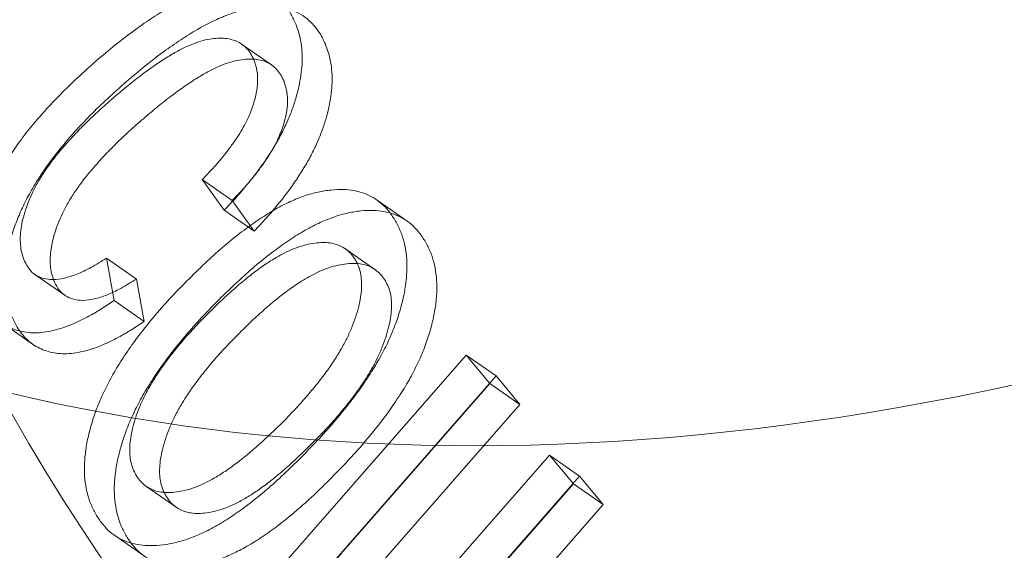
# Model space of a CAD drawing. Units: millimetres. Extents: x -3600 to 5800, y -8440 to 3500.
# Drawn here: x 1224 to 1230, y -3658 to -3655 of the extents above; entities that cross this region are included whole.
import ezdxf

# ---------------------------------------------------------------- set-up
doc = ezdxf.new("R2010")
doc.units = ezdxf.units.MM
doc.header["$MEASUREMENT"] = 0

msp = doc.modelspace()

# ---------------------------------------------------------------- linework, layer by layer
at = {"color": 0, "linetype": 'Continuous', "lineweight": 0}
for p, q in [((1225.604177919372, -3655.321788868779), (1225.762427914009, -3655.432070141386)), ((1225.396544912257, -3656.037954112561), (1225.554794906895, -3656.148235385168)), ((1225.396544912257, -3656.037954112561), (1225.512944828251, -3656.199659310444)), ((1225.554794906895, -3656.148235385167), (1225.671194822889, -3656.30994058305)), ((1226.321208829887, -3656.14709722169), (1226.479458824524, -3656.257378494297)), ((1225.512944828251, -3656.199659310444), (1225.671194822889, -3656.309940583051)), ((1226.150020037823, -3656.402529383782), (1226.30827003246, -3656.512810656389)), ((1224.930895126825, -3656.677165632729), (1224.890559994959, -3656.453404159149)), ((1224.890559994959, -3656.453404159149), (1225.048809989597, -3656.563685431756)), ((1224.51136180683, -3656.539226339299), (1224.669611801467, -3656.649507611907)), ((1225.089145121462, -3656.787446905335), (1225.048809989597, -3656.563685431755)), ((1224.930895126825, -3656.677165632729), (1225.089145121462, -3656.787446905336)), ((1224.341645811798, -3656.79734873829), (1224.499895806436, -3656.907630010897)), ((1226.791170930862, -3656.965567218338), (1225.371282366727, -3658.588201419136)), ((1226.916370995838, -3657.115629640221), (1226.791170930862, -3656.965567218338)), ((1226.791170930862, -3656.965567218338), (1226.9494209255, -3657.075848490944)), ((1226.9494209255, -3657.075848490944), (1225.529532361364, -3658.698482691742)), ((1227.074620990476, -3657.225910912827), (1226.9494209255, -3657.075848490944)), ((1226.179970524633, -3657.957447935667), (1226.916370995838, -3657.115629640221)), ((1226.916370995838, -3657.115629640221), (1227.074620990476, -3657.225910912828)), ((1226.338220519271, -3658.067729208274), (1227.074620990476, -3657.225910912828)), ((1227.231929813462, -3657.494151863607), (1226.309335101594, -3658.548230825533)), ((1227.358018068294, -3657.644968141255), (1227.231929813462, -3657.494151863607)), ((1227.231929813462, -3657.494151863607), (1227.3901798081, -3657.604433136214)), ((1227.3901798081, -3657.604433136213), (1226.467585096232, -3658.658512098139)), ((1226.53318130974, -3658.587714867657), (1227.358018068294, -3657.644968141255)), ((1227.358018068294, -3657.644968141255), (1227.516268062932, -3657.755249413862)), ((1227.516268062932, -3657.755249413862), (1227.3901798081, -3657.604433136214)), ((1225.098872520697, -3657.657818828778), (1225.257122515334, -3657.768100101385)), ((1226.691431304378, -3658.697996140264), (1227.516268062932, -3657.755249413862)), ((1224.932541233848, -3657.917840798681), (1225.090791228486, -3658.028122071288))]:
    msp.add_line(p, q, dxfattribs=at)
at = {"color": 0, "linetype": 'Continuous', "lineweight": 0, "extrusion": (2.215429687858012e-16, 1.49645401080263e-17, -0.9999999999999998)}
msp.add_ellipse((843.6805886642986, -3500.815224796624), major_axis=(400.3121495045603, 175.2688875957128), ratio=0.4251849684065195, start_param=-4.560647771386494, end_param=1.722537535793093, dxfattribs=at)
at = {"color": 0, "linetype": 'Continuous', "lineweight": 0}
for centre, major_axis, ratio, start_param, end_param in [((850.2148360571072, -3515.73937166086), (-400.3121495045603, -175.2688875957128), 0.4251849684065195, -4.864130189382886, 1.419055117796701), ((843.6805886642821, -3500.815224796637), (-396.6479650697366, -173.6645957184051), 0.4251849684065248, -4.078732025985451, 2.204453281194136), ((840.7764787119391, -3494.182270634741), (407.6405183742092, 178.4774713503254), 0.4251849684065188, -1.722537535793092, 0.00611454668327327), ((1224.383230027086, -3576.372991553138), (-53.65435577717786, 112.8991147269811), 0.975930024609724, -0.6691883566498209, 2.055911309553042), ((1180.97994205812, -3930.98259275856), (247.5648001781047, 355.2473359685828), 0.6361758261287846, -3.98762669655846, 2.295558610621126), ((1192.373941672008, -3938.922844386327), (-249.8517729280163, -358.5290665548987), 0.6361758261287808, -4.380325778257178, 1.902859528922409), ((1175.915942229675, -3927.453592035247), (-254.4257184278189, -365.0925277275454), 0.636175826128781, -2.689916123703902, -0.577334239833851), ((1224.383230027086, -3576.372991553138), (53.65435577717779, -112.8991147269806), 0.9759300246097242, -1.085681344036752, 1.525812462611197), ((1186.685244946568, -3934.959764759744), (-243.8582752766458, -349.9285947905865), 0.636175826128781, -2.508009662315107, -0.7548547464874593), ((1180.979942058085, -3930.982592758656), (-214.4036953043618, -307.6622424670182), 0.6361758261287809, -4.380325778257178, 1.902859528922409), ((1191.116244796426, -3938.047640392727), (-243.2865320891679, -349.1081621440077), 0.6361758261287799, -2.508009662315105, -0.7548547468156779), ((1186.043941886538, -3934.511593482016), (-221.5505302890434, -317.9177153254425), 0.6361758261287792, -2.491846377006993, -0.7710180357255854), ((1190.474941736397, -3937.599469114999), (-220.9787871015652, -317.0972826788643), 0.6361758261287805, -2.491846377006994, -0.7710180357255869), ((1085.221201239288, -4989.889625645948), (-538.3463965281289, 1525.813605046556), 0.5776219309432119, -1.200788868943224, -0.6771900933449255), ((1084.451406190616, -4990.161229195133), (-538.0136731681066, 1524.870580568783), 0.5776219309432089, -1.200788868943225, -0.677190093344929), ((1239.378286892201, -3642.788269009228), (13.15009331200073, 18.86995087131056), 0.6361758261287789, -3.791366517889081, 2.491818789290505), ((1239.378286892201, -3642.788269009228), (12.23530421203546, 17.55725863678462), 0.6361758261287789, -3.791366517889059, 2.491818789290527)]:
    msp.add_ellipse(centre, major_axis=major_axis, ratio=ratio, start_param=start_param, end_param=end_param, dxfattribs=at)
at = {"color": 0, "linetype": 'Continuous', "lineweight": 0, "extrusion": (1.866031101996071e-16, 8.170054190726742e-17, -1)}
msp.add_ellipse((850.2148360571073, -3515.73937166086), major_axis=(-407.640518374209, -178.4774713503257), ratio=0.4251849684065193, start_param=6.158800528646285e-15, end_param=3.141592653589799, dxfattribs=at)
at = {"color": 0, "linetype": 'Continuous', "lineweight": 0, "extrusion": (1.945866961421328e-16, 1.314372753450587e-17, -1)}
msp.add_ellipse((846.5846986166414, -3507.44817895852), major_axis=(396.6479650697443, 173.6645957183877), ratio=0.4251849684065247, start_param=-5.346045934784142, end_param=0.9371393723954449, dxfattribs=at)
at = {"color": 0, "linetype": 'Continuous', "lineweight": 0, "extrusion": (2.246827718121161e-16, 1.517662405984288e-17, -1)}
msp.add_ellipse((843.6805886642821, -3500.815224796637), major_axis=(343.5172907647899, 150.4023634974488), ratio=0.4251849684065249, start_param=-5.346045934784142, end_param=0.9371393723954444, dxfattribs=at)
at = {"color": 0, "linetype": 'Continuous', "lineweight": 0, "extrusion": (2.199896590849701e-16, 1.485961885754844e-17, -1)}
msp.add_ellipse((846.5846986166414, -3507.44817895852), major_axis=(-350.8456596344388, -153.6109472520611), ratio=0.4251849684065249, start_param=-6.916842261579037, end_param=-0.6336569543994512, dxfattribs=at)
at = {"color": 0, "linetype": 'Continuous', "lineweight": 0, "extrusion": (1.866031101996066e-16, 8.170054190726806e-17, -1)}
msp.add_ellipse((850.2148360571075, -3515.73937166086), major_axis=(407.6405183742085, 178.4774713503257), ratio=0.4251849684065198, start_param=1.366953288065395e-14, end_param=1.72253753579311, dxfattribs=at)
at = {"color": 0, "linetype": 'Continuous', "lineweight": 0, "extrusion": (1.866031101996072e-16, 8.170054190726694e-17, -1)}
msp.add_ellipse((840.7764787119394, -3494.182270634741), major_axis=(350.8456596344315, 153.6109472520779), ratio=0.4251849684065193, start_param=6.981255136591985e-16, end_param=3.141592653589794, dxfattribs=at)
at = {"color": 0, "linetype": 'Continuous', "lineweight": 0, "extrusion": (2.374269579402187e-16, -1.049003496916727e-17, -1)}
msp.add_ellipse((1192.373941672008, -3938.922844386327), major_axis=(-254.425718427842, -365.0925277275292), ratio=0.6361758261287813, start_param=6.324898655314835e-15, end_param=3.141592653589799, dxfattribs=at)
at = {"color": 0, "linetype": 'Continuous', "lineweight": 0, "extrusion": (2.64761700041422e-16, -2.538659890368031e-17, -1)}
msp.add_ellipse((1186.04394188653, -3934.511593481969), major_axis=(-247.5648001781281, -355.2473359685665), ratio=0.6361758261287846, start_param=-5.437151264211055, end_param=0.8460340429685309, dxfattribs=at)
at = {"color": 0, "linetype": 'Continuous', "lineweight": 0, "extrusion": (1.945475193372465e-16, 2.852266762480865e-17, -0.9999999999999999)}
msp.add_ellipse((1180.979942058085, -3930.982592758656), major_axis=(249.8517729280163, 358.5290665548987), ratio=0.6361758261287808, start_param=-5.044452182512202, end_param=1.238733124667384, dxfattribs=at)
at = {"color": 0, "linetype": 'Continuous', "lineweight": 0, "extrusion": (2.64094246868362e-16, -2.907393803148732e-17, -1)}
msp.add_ellipse((1175.915942229675, -3927.453592035247), major_axis=(-218.9776408041884, -314.2257036396477), ratio=0.6361758261287807, start_param=-1.77635683940025e-15, end_param=3.141592653589791, dxfattribs=at)
at = {"color": 0, "linetype": 'Continuous', "lineweight": 0, "extrusion": (1.995505937649013e-16, -1.913385087083302e-17, -1)}
msp.add_ellipse((1186.04394188653, -3934.511593481969), major_axis=(218.9776408042102, 314.2257036396327), ratio=0.6361758261287846, start_param=-7.007947591005951, end_param=-0.7247622838263656, dxfattribs=at)
at = {"color": 0, "linetype": 'Continuous', "lineweight": 0, "extrusion": (2.038076730985525e-16, -1.954203968941079e-17, -1)}
msp.add_ellipse((1180.97994205812, -3930.98259275856), major_axis=(-214.4036953043834, -307.6622424670033), ratio=0.6361758261287845, start_param=-5.437151264211055, end_param=0.8460340429685314, dxfattribs=at)
at = {"color": 0, "linetype": 'Continuous', "lineweight": 0, "extrusion": (2.605090143375925e-16, -3.648386283117455e-18, -1)}
msp.add_ellipse((1186.052244968016, -3934.518639669318), major_axis=(243.2865320892138, 349.1081621439762), ratio=0.6361758261287793, start_param=-2.386737907102668, end_param=-0.6335829912541249, dxfattribs=at)
at = {"color": 0, "linetype": 'Continuous', "lineweight": 0, "extrusion": (2.598982323001353e-16, -3.639832380238615e-18, -1)}
msp.add_ellipse((1190.483244817875, -3937.6065153023), major_axis=(243.858275276692, 349.9285947905541), ratio=0.6361758261287804, start_param=-2.386737907102673, end_param=-0.6335829912750235, dxfattribs=at)
at = {"color": 0, "linetype": 'Continuous', "lineweight": 0, "extrusion": (1.924815461576721e-16, -5.569733144340055e-18, -1)}
msp.add_ellipse((1186.67694186509, -3934.952718572442), major_axis=(220.978787101607, 317.097282678835), ratio=0.6361758261287807, start_param=-2.370574617864535, end_param=-0.649746276583129, dxfattribs=at)
at = {"color": 0, "linetype": 'Continuous', "lineweight": 0, "extrusion": (1.919848196881514e-16, -5.555359642379913e-18, -1)}
msp.add_ellipse((1191.107941714948, -3938.040594205425), major_axis=(221.5505302890852, 317.9177153254133), ratio=0.6361758261287803, start_param=-2.370574617864536, end_param=-0.6497462765831277, dxfattribs=at)
at = {"color": 0, "linetype": 'Continuous', "lineweight": 0, "extrusion": (2.080974511361444e-16, -1.99533638137429e-17, -1)}
msp.add_ellipse((1084.451406190612, -4990.16122919513), major_axis=(538.3463965280382, -1525.813605046589), ratio=0.577621930943212, start_param=-2.46440256024507, end_param=-1.940803784646771, dxfattribs=at)
at = {"color": 0, "linetype": 'Continuous', "lineweight": 0, "extrusion": (2.082261446742616e-16, -1.996570355636061e-17, -0.9999999999999999)}
msp.add_ellipse((1085.221201239292, -4989.889625645952), major_axis=(538.0136731680165, -1524.870580568815), ratio=0.577621930943209, start_param=-2.464402560245065, end_param=-1.940803784646769, dxfattribs=at)
at = {"color": 0, "linetype": 'Continuous', "lineweight": 0, "extrusion": (2.082261446742614e-16, -1.996570355636123e-17, -1)}
msp.add_ellipse((1084.836303714949, -4990.025427420542), major_axis=(538.0136731680107, -1524.870580568814), ratio=0.5776219309432115, start_param=-2.464402560245068, end_param=-1.94080378464677, dxfattribs=at)
at = {"color": 0, "linetype": 'Continuous', "lineweight": 0, "extrusion": (2.640942468683619e-16, -2.907393803148721e-17, -0.9999999999999999)}
msp.add_ellipse((1175.915942229675, -3927.453592035247), major_axis=(218.9776408041882, 314.2257036396477), ratio=0.6361758261287807, start_param=2.332943679070918e-16, end_param=2.808226429937451, dxfattribs=at)
at = {"color": 0, "linetype": 'Continuous', "lineweight": 0, "extrusion": (2.842720811610726e-16, -4.339442987094067e-17, -0.9999999999999999)}
for centre in [(1233.364787095963, -3638.59758065018), (1236.846286977995, -3641.023768647523)]:
    msp.add_ellipse(centre, major_axis=(13.00715751513119, 18.66484270966585), ratio=0.6361758261287791, start_param=-1.510160447223683, end_param=4.773024859955903, dxfattribs=at)
at = {"color": 0, "linetype": 'Continuous', "lineweight": 0, "extrusion": (2.976705658186582e-16, -5.913527719517277e-17, -0.9999999999999999)}
for centre in [(1229.883287213931, -3636.171392652836), (1233.364787095963, -3638.59758065018)]:
    msp.add_ellipse(centre, major_axis=(12.00660693704417, 17.22908557815311), ratio=0.6361758261287788, start_param=-1.51016044722368, end_param=4.773024859955906, dxfattribs=at)
at = {"color": 0, "linetype": 'Continuous', "lineweight": 0, "extrusion": (2.711609998496604e-16, -4.139300962532074e-17, -1)}
msp.add_ellipse((1236.846286977995, -3641.023768647523), major_axis=(13.63607502135731, 19.56731862090245), ratio=0.6361758261287789, start_param=-1.510160447223681, end_param=4.773024859955905, dxfattribs=at)
at = {"color": 0, "linetype": 'Continuous', "lineweight": 0, "extrusion": (1.828861862159467e-16, 1.621144589042951e-17, -0.9999999999999999)}
msp.add_ellipse((1238.745286913649, -3642.347143918802), major_axis=(-13.72183649948031, -19.69038351788838), ratio=0.6361758261287788, start_param=-5.63341144288048, end_param=0.6497738642991058, dxfattribs=at)
at = {"color": 0, "linetype": 'Continuous', "lineweight": 0}
for points, knots in [([(1253.014361913558, -3623.220950388325), (1254.343891394145, -3624.147473030065), (1255.448426256075, -3625.392258910333), (1257.120742481971, -3628.402572117539), (1257.67259126104, -3630.18126869987), (1258.173077417306, -3634.124023500101), (1258.099245812122, -3636.30099584614), (1257.32197861631, -3640.805189959542), (1256.61295765376, -3643.133273978754), (1254.637921838827, -3647.693774618564), (1253.372762649489, -3649.925518071183), (1250.414959018144, -3654.072759309631), (1248.723225914875, -3655.987824520997), (1245.075839175845, -3659.312971979648), (1243.120576787924, -3660.722113989736), (1239.132007560122, -3662.885739249058), (1237.098842482739, -3663.639783247884), (1233.167177939905, -3664.388647567133), (1231.265960044152, -3664.390668390876), (1228.143184938489, -3663.69164731487), (1226.86411975039, -3663.137422909094), (1225.742211870843, -3662.35558763013)], [0.4173002423106902, 0.4173002423106902, 0.4173002423106902, 0.4173002423106902, 0.7191014121929397, 0.7191014121929397, 1.030649879403315, 1.030649879403315, 1.353814289134927, 1.353814289134927, 1.679719519094584, 1.679719519094584, 2.005228860881265, 2.005228860881265, 2.330444567416154, 2.330444567416154, 2.656013495179243, 2.656013495179243, 2.981878942140834, 2.981878942140834, 3.304221513662538, 3.304221513662538, 3.558892895900483, 3.558892895900483, 3.558892895900483, 3.558892895900483]), ([(1225.887715694344, -3655.209375909013), (1225.879183079321, -3655.191465245898), (1225.862435614749, -3655.156310935622), (1225.829658755498, -3655.111974741754), (1225.791666763967, -3655.075503413524), (1225.748019439673, -3655.047328634213), (1225.698887113148, -3655.027169977627), (1225.643908754621, -3655.016266066425), (1225.583855330413, -3655.012544060802), (1225.518396690619, -3655.017797301357), (1225.448085975443, -3655.031197739921), (1225.372982634193, -3655.055921147364), (1225.293829944818, -3655.090694175703), (1225.21027872422, -3655.134296557203), (1225.122626916916, -3655.189198423942), (1225.030684162353, -3655.253679718516), (1224.934259173562, -3655.327420485105), (1224.869579772994, -3655.382574666564), (1224.836190087342, -3655.411047113203)], [0, 0, 0, 0, 0.05482304502962716, 0.107604409887603, 0.1594082442503044, 0.2109651619375056, 0.2626377430739147, 0.3156589154585904, 0.3701090892524576, 0.4272867803870207, 0.4866266475021676, 0.5483858138837081, 0.6130422168759205, 0.6811256941068423, 0.7538742457283111, 0.8307571878548337, 0.9126311585017776, 0.9999999999999999, 0.9999999999999999, 0.9999999999999999, 0.9999999999999999]), ([(1226.045965688982, -3655.31965718162), (1226.037433073959, -3655.301746518504), (1226.020685609387, -3655.266592208229), (1225.987908750136, -3655.222256014361), (1225.949916758605, -3655.185784686131), (1225.906269434311, -3655.157609906819), (1225.857137107786, -3655.137451250233), (1225.802158749259, -3655.126547339031), (1225.74210532505, -3655.122825333408), (1225.676646685257, -3655.128078573964), (1225.606335970081, -3655.141479012527), (1225.531232628831, -3655.16620241997), (1225.452079939456, -3655.20097544831), (1225.368528718858, -3655.244577829809), (1225.280876911554, -3655.299479696549), (1225.18893415699, -3655.363960991122), (1225.0925091682, -3655.437701757711), (1225.027829767632, -3655.492855939171), (1224.99444008198, -3655.52132838581)], [0, 0, 0, 0, 0.05482304502962716, 0.107604409887603, 0.1594082442503044, 0.2109651619375056, 0.2626377430739147, 0.3156589154585904, 0.3701090892524576, 0.4272867803870207, 0.4866266475021676, 0.5483858138837081, 0.6130422168759205, 0.6811256941068423, 0.7538742457283111, 0.8307571878548337, 0.9126311585017776, 0.9999999999999999, 0.9999999999999999, 0.9999999999999999, 0.9999999999999999]), ([(1225.512944828251, -3656.199659310444), (1225.534661721262, -3656.176764724321), (1225.57694990901, -3656.132183275405), (1225.635857299588, -3656.062915441518), (1225.689834027633, -3655.994588191104), (1225.737950209507, -3655.926272889705), (1225.780974669094, -3655.858788904677), (1225.818076507227, -3655.791599811915), (1225.849502585168, -3655.724954820143), (1225.87536240039, -3655.659052378801), (1225.896037943592, -3655.594616568569), (1225.911014116204, -3655.532221407483), (1225.920563362226, -3655.472263584743), (1225.925368607033, -3655.414413804132), (1225.924107886498, -3655.359189143223), (1225.91755160603, -3655.306464624156), (1225.905679503747, -3655.256043962947), (1225.893774811462, -3655.2251168467), (1225.887715694344, -3655.209375909013)], [0, 0, 0, 0, 0.0790185056620704, 0.1538686681103906, 0.2254176892766737, 0.2940272366656037, 0.3595999459702987, 0.4226918819010467, 0.4843744474971137, 0.5446022196154776, 0.60372333947302, 0.6611684598114996, 0.7172072672369628, 0.7727416243311754, 0.8283637472557186, 0.8842953203795878, 0.9411099264009076, 1, 1, 1, 1]), ([(1224.917220938367, -3655.614402439046), (1224.943385460071, -3655.59216065628), (1224.993882129118, -3655.549234744773), (1225.068172293748, -3655.489936666468), (1225.138438033504, -3655.438758210903), (1225.204301760756, -3655.395157793725), (1225.265592749923, -3655.358864839549), (1225.322634237952, -3655.330721764766), (1225.375357458819, -3655.310102465899), (1225.423894245396, -3655.297115925925), (1225.467920148752, -3655.291628225811), (1225.508665051648, -3655.29024795832), (1225.545008105757, -3655.296040422884), (1225.578247671392, -3655.305760977402), (1225.606937460061, -3655.322420951186), (1225.631817020788, -3655.344355149399), (1225.652982912233, -3655.371748316983), (1225.663499991745, -3655.393821430723), (1225.668854147912, -3655.405058666108)], [0, 0, 0, 0, 0.09766345567798745, 0.1884872674148518, 0.2730995473535315, 0.3515646627762507, 0.4234597621667306, 0.4895232195886415, 0.5515489063776351, 0.6086671295151698, 0.6623468527563283, 0.713660605092403, 0.7627113278000422, 0.8100588160231113, 0.8567043419064846, 0.9035774558707793, 0.9509120988716305, 1, 1, 1, 1]), ([(1225.671194822889, -3656.309940583051), (1225.692911715899, -3656.287045996928), (1225.735199903648, -3656.242464548011), (1225.794107294226, -3656.173196714125), (1225.848084022271, -3656.10486946371), (1225.896200204144, -3656.036554162311), (1225.939224663732, -3655.969070177283), (1225.976326501865, -3655.901881084521), (1226.007752579806, -3655.83523609275), (1226.033612395028, -3655.769333651408), (1226.05428793823, -3655.704897841175), (1226.069264110842, -3655.64250268009), (1226.078813356864, -3655.58254485735), (1226.083618601671, -3655.524695076738), (1226.082357881136, -3655.46947041583), (1226.075801600668, -3655.416745896762), (1226.063929498385, -3655.366325235554), (1226.0520248061, -3655.335398119307), (1226.045965688982, -3655.31965718162)], [0, 0, 0, 0, 0.0790185056620704, 0.1538686681103906, 0.2254176892766737, 0.2940272366656037, 0.3595999459702987, 0.4226918819010467, 0.4843744474971137, 0.5446022196154776, 0.60372333947302, 0.6611684598114996, 0.7172072672369628, 0.7727416243311754, 0.8283637472557186, 0.8842953203795878, 0.9411099264009076, 1, 1, 1, 1]), ([(1224.836190087342, -3655.411047113203), (1224.802981825218, -3655.440550192894), (1224.738686547941, -3655.497671781555), (1224.647498441043, -3655.585828874311), (1224.564812504559, -3655.673138876378), (1224.490433520247, -3655.759607540396), (1224.424607519609, -3655.845008185287), (1224.367422077188, -3655.929773295082), (1224.31801470512, -3656.013244948864), (1224.277578182453, -3656.095857995), (1224.245780169591, -3656.176170953662), (1224.220550768381, -3656.253949176542), (1224.203275162344, -3656.328831789851), (1224.19440537613, -3656.400504555902), (1224.192075746135, -3656.469400157601), (1224.197856105675, -3656.535184790724), (1224.211326962315, -3656.597898812322), (1224.225996570222, -3656.636024339351), (1224.233440382788, -3656.655370410424)], [0, 0, 0, 0, 0.08739442641226196, 0.1692063516477791, 0.2463869843018438, 0.3185603641287417, 0.3865642523374578, 0.4505642412610874, 0.5119005552037684, 0.5705943899169817, 0.627195201015533, 0.6813765915757355, 0.7344780288878898, 0.786398974525088, 0.8381533581537658, 0.8904707607279837, 0.9444214778721601, 1, 1, 1, 1]), ([(1225.075470933005, -3655.724683711652), (1225.101635454709, -3655.702441928887), (1225.152132123755, -3655.65951601738), (1225.226422288386, -3655.600217939074), (1225.296688028142, -3655.54903948351), (1225.362551755394, -3655.505439066332), (1225.423842744561, -3655.469146112155), (1225.48088423259, -3655.441003037372), (1225.533607453456, -3655.420383738506), (1225.582144240034, -3655.407397198531), (1225.626170143389, -3655.401909498418), (1225.666915046285, -3655.400529230927), (1225.703258100395, -3655.406321695491), (1225.73649766603, -3655.416042250009), (1225.765187454699, -3655.432702223793), (1225.790067015425, -3655.454636422005), (1225.811232906871, -3655.482029589589), (1225.821749986383, -3655.504102703329), (1225.82710414255, -3655.515339938715)], [0, 0, 0, 0, 0.09766345567798745, 0.1884872674148518, 0.2730995473535315, 0.3515646627762507, 0.4234597621667306, 0.4895232195886415, 0.5515489063776351, 0.6086671295151698, 0.6623468527563283, 0.713660605092403, 0.7627113278000422, 0.8100588160231113, 0.8567043419064846, 0.9035774558707793, 0.9509120988716305, 1, 1, 1, 1]), ([(1225.668854147912, -3655.405058666108), (1225.675391292765, -3655.42401420837), (1225.688206163119, -3655.461173063201), (1225.691052949224, -3655.528256294721), (1225.679324025341, -3655.601475956559), (1225.659111156816, -3655.666203885778), (1225.635646122968, -3655.720174752838), (1225.613665679317, -3655.762609317118), (1225.587592472404, -3655.806084411154), (1225.557262581935, -3655.850418521938), (1225.52330170295, -3655.896094431731), (1225.484907613452, -3655.942769228071), (1225.442503350392, -3655.990560157543), (1225.412187339771, -3656.021823092099), (1225.396544912257, -3656.037954112561)], [0, 0, 0, 0, 0.1072495741418471, 0.2102430677583888, 0.3155370776713823, 0.4266789318848385, 0.4850365150900247, 0.5471164695628056, 0.6118210046111784, 0.6797104338917886, 0.7528300834168402, 0.8299760117151026, 0.9122711775773441, 1, 1, 1, 1]), ([(1225.82710414255, -3655.515339938715), (1225.833641287402, -3655.534295480977), (1225.846456157757, -3655.571454335808), (1225.849302943862, -3655.638537567328), (1225.837574019979, -3655.711757229166), (1225.817361151454, -3655.776485158385), (1225.793896117606, -3655.830456025445), (1225.771915673954, -3655.872890589725), (1225.745842467041, -3655.916365683761), (1225.715512576573, -3655.960699794545), (1225.681551697588, -3656.006375704338), (1225.64315760809, -3656.053050500677), (1225.60075334503, -3656.10084143015), (1225.570437334409, -3656.132104364706), (1225.554794906895, -3656.148235385167)], [0, 0, 0, 0, 0.1072495741418471, 0.2102430677583888, 0.3155370776713823, 0.4266789318848385, 0.4850365150900247, 0.5471164695628056, 0.6118210046111784, 0.6797104338917886, 0.7528300834168402, 0.8299760117151026, 0.9122711775773441, 1, 1, 1, 1]), ([(1224.99444008198, -3655.52132838581), (1224.961231819856, -3655.550831465501), (1224.896936542579, -3655.607953054161), (1224.805748435681, -3655.696110146917), (1224.723062499197, -3655.783420148985), (1224.648683514884, -3655.869888813002), (1224.582857514246, -3655.955289457894), (1224.525672071826, -3656.040054567689), (1224.476264699757, -3656.12352622147), (1224.435828177091, -3656.206139267606), (1224.404030164229, -3656.286452226268), (1224.378800763019, -3656.364230449148), (1224.361525156982, -3656.439113062458), (1224.352655370768, -3656.510785828509), (1224.350325740773, -3656.579681430208), (1224.356106100313, -3656.64546606333), (1224.369576956953, -3656.708180084928), (1224.38424656486, -3656.746305611957), (1224.391690377426, -3656.765651683031)], [0, 0, 0, 0, 0.08739442641226196, 0.1692063516477791, 0.2463869843018438, 0.3185603641287417, 0.3865642523374578, 0.4505642412610874, 0.5119005552037684, 0.5705943899169817, 0.627195201015533, 0.6813765915757355, 0.7344780288878898, 0.786398974525088, 0.8381533581537658, 0.8904707607279837, 0.9444214778721601, 1, 1, 1, 1]), ([(1224.457432864517, -3656.469616879626), (1224.452851153325, -3656.457493927092), (1224.443840760163, -3656.433652928819), (1224.436067557774, -3656.393962121349), (1224.433544048705, -3656.351802020525), (1224.436850120186, -3656.306895323654), (1224.444289414712, -3656.260030696854), (1224.45781570448, -3656.210600591888), (1224.47573450096, -3656.159079956798), (1224.499556758791, -3656.105237939221), (1224.528427056848, -3656.048957224207), (1224.565276391643, -3655.991560860592), (1224.607503656036, -3655.932019819721), (1224.657189287253, -3655.871705516388), (1224.712599282467, -3655.80907922907), (1224.774983915219, -3655.745136728426), (1224.843497707427, -3655.679317823876), (1224.892126871553, -3655.636498472866), (1224.917220938367, -3655.614402439046)], [0, 0, 0, 0, 0.05002797107987818, 0.09838500717523294, 0.1460701629459292, 0.1939161460054867, 0.242678168276111, 0.2923393355691427, 0.3446492859044347, 0.3992133642393704, 0.4571665649577896, 0.5192563258522206, 0.5852796404395311, 0.6563397337475863, 0.7334153438744496, 0.815822225956633, 0.9049588975961579, 1, 1, 1, 1]), ([(1224.615682859155, -3656.579898152233), (1224.611101147963, -3656.567775199698), (1224.602090754801, -3656.543934201426), (1224.594317552412, -3656.504243393956), (1224.591794043342, -3656.462083293131), (1224.595100114823, -3656.417176596261), (1224.60253940935, -3656.37031196946), (1224.616065699118, -3656.320881864494), (1224.633984495598, -3656.269361229405), (1224.657806753429, -3656.215519211828), (1224.686677051486, -3656.159238496813), (1224.723526386281, -3656.101842133199), (1224.765753650674, -3656.042301092328), (1224.81543928189, -3655.981986788995), (1224.870849277105, -3655.919360501677), (1224.933233909857, -3655.855418001033), (1225.001747702065, -3655.789599096483), (1225.050376866191, -3655.746779745472), (1225.075470933005, -3655.724683711652)], [0, 0, 0, 0, 0.05002797107987818, 0.09838500717523294, 0.1460701629459292, 0.1939161460054867, 0.242678168276111, 0.2923393355691427, 0.3446492859044347, 0.3992133642393704, 0.4571665649577896, 0.5192563258522206, 0.5852796404395311, 0.6563397337475863, 0.7334153438744496, 0.815822225956633, 0.9049588975961579, 1, 1, 1, 1]), ([(1226.4141889145, -3656.250601581432), (1226.403513249069, -3656.234385770884), (1226.382438042927, -3656.20237356965), (1226.3441757492, -3656.1625489414), (1226.300236079707, -3656.132056460344), (1226.251949953549, -3656.109099434092), (1226.198390949098, -3656.095339544503), (1226.14018253768, -3656.089084103653), (1226.07658748804, -3656.092405208447), (1226.008655767016, -3656.102959544731), (1225.936514900023, -3656.123065133946), (1225.860680534808, -3656.153502091608), (1225.781600275075, -3656.194573544244), (1225.699270683911, -3656.245551082357), (1225.613655276621, -3656.306856240477), (1225.524593910875, -3656.37775575316), (1225.43223696916, -3656.459517515666), (1225.370676664752, -3656.519157441376), (1225.338890240484, -3656.549952285555)], [0, 0, 0, 0, 0.05531975399832382, 0.109208669646846, 0.1619238403687832, 0.2141496993336183, 0.2666531138151584, 0.3200178686617413, 0.3755731770040091, 0.4332243653864435, 0.492848392328081, 0.5542944515604306, 0.6186011810767575, 0.686125798328729, 0.7574226704528355, 0.8334615641650512, 0.914008524986751, 0.9999999999999999, 0.9999999999999999, 0.9999999999999999, 0.9999999999999999]), ([(1226.572438909138, -3656.360882854039), (1226.561763243707, -3656.344667043491), (1226.540688037564, -3656.312654842257), (1226.502425743838, -3656.272830214007), (1226.458486074345, -3656.242337732951), (1226.410199948187, -3656.219380706698), (1226.356640943735, -3656.205620817109), (1226.298432532318, -3656.19936537626), (1226.234837482677, -3656.202686481053), (1226.166905761654, -3656.213240817337), (1226.094764894661, -3656.233346406552), (1226.018930529446, -3656.263783364214), (1225.939850269713, -3656.304854816851), (1225.857520678549, -3656.355832354964), (1225.771905271259, -3656.417137513083), (1225.682843905513, -3656.488037025767), (1225.590486963798, -3656.569798788272), (1225.52892665939, -3656.629438713982), (1225.497140235122, -3656.660233558162)], [0, 0, 0, 0, 0.05531975399832382, 0.109208669646846, 0.1619238403687832, 0.2141496993336183, 0.2666531138151584, 0.3200178686617413, 0.3755731770040091, 0.4332243653864435, 0.492848392328081, 0.5542944515604306, 0.6186011810767575, 0.686125798328729, 0.7574226704528355, 0.8334615641650512, 0.914008524986751, 0.9999999999999999, 0.9999999999999999, 0.9999999999999999, 0.9999999999999999]), ([(1225.896245873666, -3657.528681079543), (1225.928751833208, -3657.495880123462), (1225.991760092284, -3657.432300054826), (1226.080126529573, -3657.334966684176), (1226.159180684448, -3657.239211716), (1226.230095781308, -3657.146282793933), (1226.291117585461, -3657.055023417573), (1226.343959940901, -3656.966299857558), (1226.387428648299, -3656.87938226378), (1226.421435672894, -3656.794674860972), (1226.44765559787, -3656.713294734257), (1226.46578691361, -3656.635399476836), (1226.476453291254, -3656.561384143519), (1226.479928254398, -3656.490726857207), (1226.474749710676, -3656.424593254998), (1226.462749398765, -3656.361784518826), (1226.442726998174, -3656.303174962194), (1226.423798409356, -3656.268304368969), (1226.4141889145, -3656.250601581432)], [0, 0, 0, 0, 0.08795136210954015, 0.1704814221173299, 0.2478669897522739, 0.32052955574571, 0.3885423461750718, 0.4523828679345323, 0.5135714797168531, 0.5720602007109966, 0.6284849274656809, 0.6824656071778034, 0.7352659455491634, 0.7869975624557054, 0.8389612228090784, 0.8909427957273752, 0.9446348244173047, 1, 1, 1, 1]), ([(1225.444740877641, -3656.728186325792), (1225.46859512685, -3656.705046139628), (1225.51471655851, -3656.66030532614), (1225.583447040217, -3656.598958103301), (1225.649171693301, -3656.545035112637), (1225.711640926668, -3656.497610305896), (1225.771514058805, -3656.458744753999), (1225.828093575497, -3656.426663122974), (1225.881726323243, -3656.402318808725), (1225.932242391375, -3656.38503575395), (1225.979262871613, -3656.375069210485), (1226.022869844586, -3656.370213827165), (1226.062943171843, -3656.371001260808), (1226.099198568574, -3656.377900768125), (1226.132219407215, -3656.390089440742), (1226.160605367839, -3656.409409880165), (1226.186554685576, -3656.43283531011), (1226.19977388478, -3656.45332859786), (1226.206463803588, -3656.463699757945)], [0, 0, 0, 0, 0.09250694290747358, 0.1788592299850156, 0.2593168837660769, 0.3352059144539326, 0.4056635525541019, 0.4719133125253262, 0.5340676272791335, 0.5932280521797022, 0.6497060495051522, 0.7031470881041771, 0.7540984167956376, 0.8037092804715599, 0.8521836309589127, 0.9007703352293303, 0.9497822530412134, 1, 1, 1, 1]), ([(1226.054495868304, -3657.63896235215), (1226.087001827846, -3657.606161396069), (1226.150010086922, -3657.542581327433), (1226.23837652421, -3657.445247956783), (1226.317430679085, -3657.349492988606), (1226.388345775945, -3657.256564066539), (1226.449367580099, -3657.165304690179), (1226.502209935539, -3657.076581130164), (1226.545678642936, -3656.989663536386), (1226.579685667532, -3656.904956133578), (1226.605905592508, -3656.823576006863), (1226.624036908248, -3656.745680749443), (1226.634703285892, -3656.671665416126), (1226.638178249036, -3656.601008129814), (1226.632999705314, -3656.534874527605), (1226.620999393403, -3656.472065791433), (1226.600976992812, -3656.4134562348), (1226.582048403994, -3656.378585641575), (1226.572438909138, -3656.360882854039)], [0, 0, 0, 0, 0.08795136210954015, 0.1704814221173299, 0.2478669897522739, 0.32052955574571, 0.3885423461750718, 0.4523828679345323, 0.5135714797168531, 0.5720602007109966, 0.6284849274656809, 0.6824656071778034, 0.7352659455491634, 0.7869975624557054, 0.8389612228090784, 0.8909427957273752, 0.9446348244173047, 1, 1, 1, 1]), ([(1224.890559994959, -3656.453404159149), (1224.863013223475, -3656.470444386528), (1224.810774756241, -3656.502758712734), (1224.735430057708, -3656.538655900953), (1224.667866382769, -3656.560465193498), (1224.608209112451, -3656.568340431715), (1224.557062972479, -3656.562192314967), (1224.514165496474, -3656.544246707645), (1224.480255004596, -3656.513114073859), (1224.465143498855, -3656.484312738923), (1224.457432864517, -3656.469616879626)], [0, 0, 0, 0, 0.163547340285991, 0.3101438722838185, 0.4415349792621265, 0.5629979322147192, 0.6757166723416482, 0.7829838002700809, 0.8892676487579995, 1, 1, 1, 1]), ([(1225.602990872279, -3656.838467598398), (1225.626845121488, -3656.815327412235), (1225.672966553148, -3656.770586598747), (1225.741697034855, -3656.709239375907), (1225.807421687939, -3656.655316385244), (1225.869890921305, -3656.607891578502), (1225.929764053443, -3656.569026026606), (1225.986343570135, -3656.536944395581), (1226.039976317881, -3656.512600081332), (1226.090492386013, -3656.495317026556), (1226.137512866251, -3656.485350483091), (1226.181119839224, -3656.480495099772), (1226.221193166481, -3656.481282533415), (1226.257448563212, -3656.488182040731), (1226.290469401852, -3656.500370713348), (1226.318855362477, -3656.519691152771), (1226.344804680213, -3656.543116582716), (1226.358023879418, -3656.563609870466), (1226.364713798226, -3656.573981030551)], [0, 0, 0, 0, 0.09250694290747358, 0.1788592299850156, 0.2593168837660769, 0.3352059144539326, 0.4056635525541019, 0.4719133125253262, 0.5340676272791335, 0.5932280521797022, 0.6497060495051522, 0.7031470881041771, 0.7540984167956376, 0.8037092804715599, 0.8521836309589127, 0.9007703352293303, 0.9497822530412134, 1, 1, 1, 1]), ([(1226.206463803588, -3656.463699757945), (1226.212038952732, -3656.474253272821), (1226.223019756146, -3656.495039456145), (1226.233919034449, -3656.53100046666), (1226.238931442022, -3656.570603726138), (1226.239087279846, -3656.613457404051), (1226.23378038907, -3656.659617905129), (1226.223916983065, -3656.709173006441), (1226.208402379448, -3656.762166409125), (1226.187838128501, -3656.818236136054), (1226.162313523919, -3656.877145447839), (1226.128984673715, -3656.937665291663), (1226.090823574988, -3657.000251273237), (1226.045498295759, -3657.063899133687), (1225.9949879459, -3657.129884002), (1225.937387455908, -3657.19682655481), (1225.874495348603, -3657.266455543706), (1225.829310490008, -3657.311644510793), (1225.805963966266, -3657.334993157348)], [0, 0, 0, 0, 0.04821169981374563, 0.094957674516424, 0.1420421280784223, 0.1892751394441078, 0.2382080115867228, 0.2891058338610698, 0.3434647318786359, 0.4006131982835113, 0.4608285578757014, 0.524573068833901, 0.5917309193609179, 0.6627050290397448, 0.7391597623683569, 0.8203949153685541, 0.9072000111768519, 1, 1, 1, 1]), ([(1225.338890240484, -3656.549952285555), (1225.307543887032, -3656.58161201801), (1225.2467104064, -3656.643053669398), (1225.161641041452, -3656.737680623816), (1225.08496548063, -3656.830370562605), (1225.016789153158, -3656.921639929715), (1224.957061067893, -3657.011210903675), (1224.906160318943, -3657.09918787858), (1224.863226520474, -3657.185360341373), (1224.829696808748, -3657.269634033946), (1224.804485456085, -3657.351065325725), (1224.785530282016, -3657.429046882169), (1224.775579534759, -3657.502887840091), (1224.771905191211, -3657.573242463528), (1224.77722261194, -3657.639242648932), (1224.789557601859, -3657.701565615117), (1224.809191034004, -3657.760294015857), (1224.827950992792, -3657.794984356044), (1224.837474728852, -3657.812595356551)], [0, 0, 0, 0, 0.0860446893564271, 0.1669858649230436, 0.2431515956045735, 0.3145516279865755, 0.3824234606124206, 0.4465618524199025, 0.5075201599336829, 0.5669956940051086, 0.6240808862967147, 0.6791441489244171, 0.732412094890034, 0.7848815930490552, 0.8370525826240605, 0.8901140602204106, 0.9442149794209714, 1, 1, 1, 1]), ([(1225.048809989597, -3656.563685431756), (1225.021263218113, -3656.580725659135), (1224.969024750878, -3656.613039985341), (1224.893680052346, -3656.64893717356), (1224.826116377407, -3656.670746466105), (1224.766459107089, -3656.678621704321), (1224.715312967116, -3656.672473587574), (1224.672415491111, -3656.654527980252), (1224.638504999234, -3656.623395346465), (1224.623393493493, -3656.594594011529), (1224.615682859155, -3656.579898152233)], [0, 0, 0, 0, 0.163547340285991, 0.3101438722838185, 0.4415349792621265, 0.5629979322147192, 0.6757166723416482, 0.7829838002700809, 0.8892676487579995, 1, 1, 1, 1]), ([(1226.364713798226, -3656.573981030551), (1226.37028894737, -3656.584534545428), (1226.381269750783, -3656.605320728751), (1226.392169029087, -3656.641281739266), (1226.39718143666, -3656.680884998745), (1226.397337274483, -3656.723738676658), (1226.392030383708, -3656.769899177736), (1226.382166977702, -3656.819454279048), (1226.366652374085, -3656.872447681732), (1226.346088123139, -3656.928517408661), (1226.320563518557, -3656.987426720446), (1226.287234668352, -3657.04794656427), (1226.249073569626, -3657.110532545844), (1226.203748290396, -3657.174180406294), (1226.153237940538, -3657.240165274606), (1226.095637450546, -3657.307107827417), (1226.032745343241, -3657.376736816313), (1225.987560484646, -3657.421925783399), (1225.964213960904, -3657.445274429954)], [0, 0, 0, 0, 0.04821169981374563, 0.094957674516424, 0.1420421280784223, 0.1892751394441078, 0.2382080115867228, 0.2891058338610698, 0.3434647318786359, 0.4006131982835113, 0.4608285578757014, 0.524573068833901, 0.5917309193609179, 0.6627050290397448, 0.7391597623683569, 0.8203949153685541, 0.9072000111768519, 1, 1, 1, 1]), ([(1224.233440382788, -3656.655370410424), (1224.240025540271, -3656.669697083818), (1224.252943794351, -3656.697802046758), (1224.276901577263, -3656.734800149761), (1224.304003399328, -3656.766719357923), (1224.334416401743, -3656.793467958048), (1224.36817391964, -3656.814619880442), (1224.404505419454, -3656.83154498622), (1224.444670954052, -3656.841910935491), (1224.487471511882, -3656.848199766888), (1224.533400035914, -3656.84823552145), (1224.582278960851, -3656.842075969191), (1224.633737203988, -3656.829834972733), (1224.687962925178, -3656.811772094247), (1224.744943538809, -3656.787303820691), (1224.80463132124, -3656.756187163039), (1224.867191754361, -3656.720339220319), (1224.909305229677, -3656.69179772016), (1224.930895126825, -3656.677165632729)], [0, 0, 0, 0, 0.06231492889685811, 0.122244621561381, 0.180795839015852, 0.238476446448091, 0.2952649765690937, 0.3516158183943243, 0.4088279379768943, 0.4666044489423611, 0.5258865408419852, 0.5855693754034299, 0.6474981123989538, 0.711430741035014, 0.7782635364336752, 0.8484784919223639, 0.9223209732654792, 1, 1, 1, 1]), ([(1225.497140235122, -3656.660233558162), (1225.46579388167, -3656.691893290617), (1225.404960401038, -3656.753334942005), (1225.31989103609, -3656.847961896422), (1225.243215475268, -3656.940651835211), (1225.175039147796, -3657.031921202321), (1225.115311062531, -3657.121492176281), (1225.06441031358, -3657.209469151186), (1225.021476515112, -3657.29564161398), (1224.987946803386, -3657.379915306552), (1224.962735450723, -3657.461346598332), (1224.943780276654, -3657.539328154776), (1224.933829529397, -3657.613169112698), (1224.930155185849, -3657.683523736134), (1224.935472606578, -3657.749523921539), (1224.947807596497, -3657.811846887723), (1224.967441028642, -3657.870575288463), (1224.98620098743, -3657.90526562865), (1224.99572472349, -3657.922876629157)], [0, 0, 0, 0, 0.0860446893564271, 0.1669858649230436, 0.2431515956045735, 0.3145516279865755, 0.3824234606124206, 0.4465618524199025, 0.5075201599336829, 0.5669956940051086, 0.6240808862967147, 0.6791441489244171, 0.732412094890034, 0.7848815930490552, 0.8370525826240605, 0.8901140602204106, 0.9442149794209714, 1, 1, 1, 1]), ([(1224.391690377426, -3656.765651683031), (1224.398275534909, -3656.779978356425), (1224.411193788988, -3656.808083319365), (1224.435151571901, -3656.845081422368), (1224.462253393966, -3656.877000630529), (1224.49266639638, -3656.903749230654), (1224.526423914277, -3656.924901153048), (1224.562755414092, -3656.941826258826), (1224.602920948689, -3656.952192208097), (1224.64572150652, -3656.958481039495), (1224.691650030552, -3656.958516794056), (1224.740528955489, -3656.952357241798), (1224.791987198626, -3656.94011624534), (1224.846212919816, -3656.922053366854), (1224.903193533447, -3656.897585093297), (1224.962881315878, -3656.866468435645), (1225.025441748999, -3656.830620492926), (1225.067555224315, -3656.802078992767), (1225.089145121462, -3656.787446905335)], [0, 0, 0, 0, 0.06231492889685811, 0.122244621561381, 0.180795839015852, 0.238476446448091, 0.2952649765690937, 0.3516158183943243, 0.4088279379768943, 0.4666044489423611, 0.5258865408419852, 0.5855693754034299, 0.6474981123989538, 0.711430741035014, 0.7782635364336752, 0.8484784919223639, 0.9223209732654792, 1, 1, 1, 1]), ([(1225.045933185513, -3657.598526948705), (1225.040315609786, -3657.588003269818), (1225.029165764759, -3657.567115720738), (1225.018861809469, -3657.530444328388), (1225.012709080158, -3657.491165679924), (1225.012374958503, -3657.448157016826), (1225.0177251818, -3657.401855737096), (1225.027610019454, -3657.3524438089), (1225.042752334652, -3657.299817228301), (1225.062789029851, -3657.244074373203), (1225.088935027277, -3657.185717423822), (1225.121491795365, -3657.125448303356), (1225.160327977084, -3657.063459697591), (1225.204674303157, -3656.999388612651), (1225.256168424104, -3656.934006082859), (1225.312963534175, -3656.866179327798), (1225.376643723986, -3656.79726916622), (1225.421557851857, -3656.751704919227), (1225.444740877641, -3656.728186325792)], [0, 0, 0, 0, 0.04823398171586522, 0.09573550003796626, 0.1430331905711743, 0.1907245978620185, 0.239680085209484, 0.2906014308256456, 0.3445105987478265, 0.4011845219651423, 0.4612333986853642, 0.5244650627039682, 0.5910201237939101, 0.6626171125528728, 0.7385592389119179, 0.8203403614050355, 0.9072662827620249, 1, 1, 1, 1]), ([(1225.20418318015, -3657.708808221311), (1225.198565604424, -3657.698284542425), (1225.187415759397, -3657.677396993345), (1225.177111804107, -3657.640725600994), (1225.170959074796, -3657.60144695253), (1225.170624953141, -3657.558438289433), (1225.175975176437, -3657.512137009703), (1225.185860014092, -3657.462725081507), (1225.20100232929, -3657.410098500908), (1225.221039024489, -3657.354355645809), (1225.247185021915, -3657.295998696429), (1225.279741790003, -3657.235729575963), (1225.318577971722, -3657.173740970198), (1225.362924297795, -3657.109669885258), (1225.414418418741, -3657.044287355465), (1225.471213528813, -3656.976460600405), (1225.534893718623, -3656.907550438827), (1225.579807846495, -3656.861986191833), (1225.602990872279, -3656.838467598398)], [0, 0, 0, 0, 0.04823398171586522, 0.09573550003796626, 0.1430331905711743, 0.1907245978620185, 0.239680085209484, 0.2906014308256456, 0.3445105987478265, 0.4011845219651423, 0.4612333986853642, 0.5244650627039682, 0.5910201237939101, 0.6626171125528728, 0.7385592389119179, 0.8203403614050355, 0.9072662827620249, 1, 1, 1, 1]), ([(1225.805963966266, -3657.334993157348), (1225.782349231281, -3657.358096074666), (1225.736530762843, -3657.402921489334), (1225.667892707392, -3657.463726450936), (1225.602806821438, -3657.518279878049), (1225.54027996177, -3657.564666641805), (1225.480677071368, -3657.603995409416), (1225.423930916133, -3657.636023078973), (1225.370305703954, -3657.660398889112), (1225.319786554505, -3657.677676187673), (1225.272771058938, -3657.68763707569), (1225.229148295984, -3657.692518331316), (1225.189129767952, -3657.691638934645), (1225.152706884333, -3657.685073670213), (1225.120408401118, -3657.671703494437), (1225.091142563425, -3657.653709333643), (1225.066016787333, -3657.629169205032), (1225.052680758397, -3657.608821957526), (1225.045933185513, -3657.598526948705)], [0, 0, 0, 0, 0.09197107804079405, 0.1784468019291902, 0.2588288375459006, 0.333820353916179, 0.4048614244166244, 0.4712058855169936, 0.5334490471404517, 0.5926940392763033, 0.649252769424348, 0.7027701996465325, 0.7537943610299263, 0.8034761412617745, 0.8519038715196573, 0.9006068326337924, 0.9497104689722253, 1, 1, 1, 1]), ([(1225.964213960904, -3657.445274429954), (1225.940599225919, -3657.468377347273), (1225.894780757481, -3657.51320276194), (1225.826142702029, -3657.574007723543), (1225.761056816076, -3657.628561150656), (1225.698529956408, -3657.674947914412), (1225.638927066006, -3657.714276682023), (1225.582180910771, -3657.746304351579), (1225.528555698591, -3657.770680161718), (1225.478036549143, -3657.787957460279), (1225.431021053576, -3657.797918348297), (1225.387398290622, -3657.802799603923), (1225.34737976259, -3657.801920207251), (1225.310956878971, -3657.795354942819), (1225.278658395755, -3657.781984767044), (1225.249392558063, -3657.76399060625), (1225.224266781971, -3657.739450477638), (1225.210930753035, -3657.719103230132), (1225.20418318015, -3657.708808221311)], [0, 0, 0, 0, 0.09197107804079405, 0.1784468019291902, 0.2588288375459006, 0.333820353916179, 0.4048614244166244, 0.4712058855169936, 0.5334490471404517, 0.5926940392763033, 0.649252769424348, 0.7027701996465325, 0.7537943610299263, 0.8034761412617745, 0.8519038715196573, 0.9006068326337924, 0.9497104689722253, 1, 1, 1, 1]), ([(1224.837474728852, -3657.812595356551), (1224.84804050723, -3657.828742623267), (1224.868896010759, -3657.860615275327), (1224.907016056871, -3657.899962285951), (1224.950174954627, -3657.931104849235), (1224.998492389228, -3657.953779884579), (1225.052005771135, -3657.967609604807), (1225.110052136517, -3657.973788730745), (1225.173284513604, -3657.970689251804), (1225.240696456417, -3657.960733787433), (1225.312374007953, -3657.941028338552), (1225.387432765561, -3657.911632916946), (1225.465545712682, -3657.872049508001), (1225.546426932426, -3657.822687456472), (1225.630115127982, -3657.763604279769), (1225.716553386499, -3657.694672478598), (1225.806138640943, -3657.616120026009), (1225.865644845397, -3657.558375939676), (1225.896245873666, -3657.528681079543)], [0, 0, 0, 0, 0.05574590430613914, 0.110035329379694, 0.1631122124641518, 0.216103164219047, 0.269375737593702, 0.3235222697051441, 0.3793607481077985, 0.4376340484977668, 0.4978761435822854, 0.5596495868782492, 0.62395920587094, 0.691471298657842, 0.7618909186200185, 0.8365827132808354, 0.9159627629332967, 1, 1, 1, 1]), ([(1224.99572472349, -3657.922876629157), (1225.006290501868, -3657.939023895874), (1225.027146005397, -3657.970896547934), (1225.065266051509, -3658.010243558557), (1225.108424949264, -3658.041386121841), (1225.156742383866, -3658.064061157185), (1225.210255765772, -3658.077890877414), (1225.268302131155, -3658.084070003352), (1225.331534508242, -3658.080970524411), (1225.398946451056, -3658.071015060039), (1225.470624002591, -3658.051309611158), (1225.545682760199, -3658.021914189552), (1225.62379570732, -3657.982330780608), (1225.704676927064, -3657.932968729079), (1225.78836512262, -3657.873885552376), (1225.874803381137, -3657.804953751204), (1225.964388635581, -3657.726401298615), (1226.023894840035, -3657.668657212282), (1226.054495868304, -3657.63896235215)], [0, 0, 0, 0, 0.05574590430613914, 0.110035329379694, 0.1631122124641518, 0.216103164219047, 0.269375737593702, 0.3235222697051441, 0.3793607481077985, 0.4376340484977668, 0.4978761435822854, 0.5596495868782492, 0.62395920587094, 0.691471298657842, 0.7618909186200185, 0.8365827132808354, 0.9159627629332967, 1, 1, 1, 1]), ([(1225.858455229504, -3658.759607245099), (1225.851847535939, -3658.75071124114), (1225.83897677216, -3658.733383203088), (1225.823786942688, -3658.703842805661), (1225.813969522427, -3658.671294545011), (1225.807884807222, -3658.636634750322), (1225.80734723172, -3658.598967037787), (1225.810292393277, -3658.559009317676), (1225.818506383169, -3658.516387348821), (1225.83072456087, -3658.47104061767), (1225.849703120801, -3658.422007050355), (1225.875536630855, -3658.36880272816), (1225.908680865048, -3658.310987121068), (1225.949205288572, -3658.248920307971), (1225.996330057461, -3658.182035488574), (1226.050897773722, -3658.110854208204), (1226.112524795167, -3658.035075418444), (1226.156891169416, -3657.984011400305), (1226.179970524633, -3657.957447935667)], [0, 0, 0, 0, 0.05003703700383189, 0.09746439922128805, 0.1438270558502392, 0.1888153751008666, 0.2342916253216218, 0.2802348791345572, 0.3281442121241417, 0.3773684144107443, 0.4303861406226157, 0.48973724711067, 0.5554445071436889, 0.6287120430263624, 0.7094234838492535, 0.7978466213417333, 0.8948399612636613, 1, 1, 1, 1])]:
    msp.add_open_spline(points, degree=3, knots=knots, dxfattribs=at)

doc.saveas('drawing.dxf')
